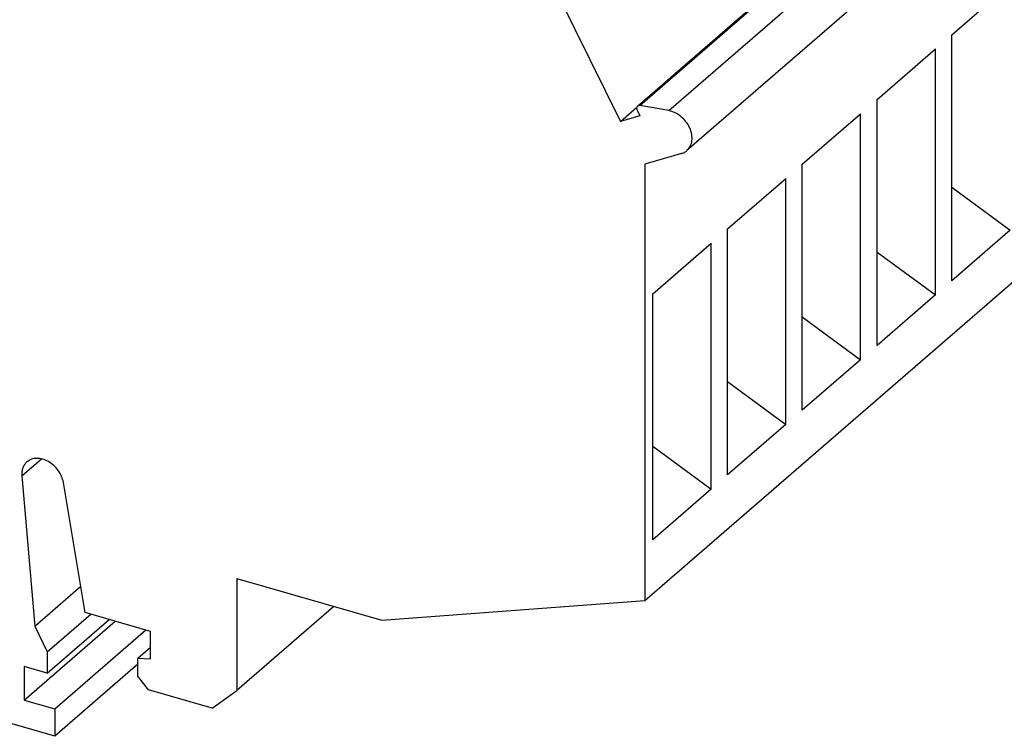
# Model space of a CAD drawing. Units: millimetres. Extents: x -458 to -38, y -314 to -17.
# Drawn here: x -123 to -82, y -254 to -225 of the extents above; entities that cross this region are included whole.
import ezdxf

# ---------------------------------------------------------------- set-up
doc = ezdxf.new("R2010")
doc.units = ezdxf.units.MM
doc.layers.add('1', color=7, linetype='Continuous')

# ---------------------------------------------------------------- blocks, each defined once
blk = doc.blocks.new('URELG_7-PMTK-select__3', base_point=(-169.774, -254.17))
at = {"color": 7, "linetype": 'Continuous'}
for p, q in [((-97.114, -228.239), (-75.589, -209.598)), ((-72.452, -210.48), (-95.077, -230.074)), ((-84.18, -225.307), (-81.78, -223.228)), ((-100.556, -223.335), (-97.817, -228.87)), ((-84.18, -235.428), (-84.18, -225.307)), ((-87.255, -227.97), (-84.855, -225.891)), ((-84.855, -236.012), (-84.855, -225.891)), ((-87.255, -238.091), (-87.255, -227.97)), ((-97.817, -228.87), (-97.145, -228.288)), ((-97.131, -228.404), (-97.015, -228.638)), ((-95.826, -228.429), (-97.019, -228.216)), ((-97.015, -228.638), (-97.817, -228.87)), ((-90.33, -230.633), (-87.93, -228.554)), ((-87.93, -238.676), (-87.93, -228.554)), ((-96.805, -248.582), (-74.18, -228.988)), ((-95.298, -230.193), (-96.805, -230.628)), ((-96.805, -230.628), (-96.805, -248.582)), ((-90.33, -240.754), (-90.33, -230.633)), ((-93.405, -233.296), (-91.005, -231.218)), ((-91.005, -241.339), (-91.005, -231.218)), ((-84.18, -231.582), (-81.78, -233.349)), ((-93.405, -243.417), (-93.405, -233.296)), ((-81.78, -233.349), (-84.18, -235.428)), ((-96.48, -235.959), (-94.08, -233.881)), ((-94.08, -244.002), (-94.08, -233.881)), ((-87.255, -234.245), (-84.855, -236.012)), ((-96.48, -246.08), (-96.48, -235.959)), ((-84.855, -236.012), (-87.255, -238.091)), ((-90.33, -236.908), (-87.93, -238.676)), ((-87.93, -238.676), (-90.33, -240.754)), ((-93.405, -239.571), (-91.005, -241.339)), ((-91.005, -241.339), (-93.405, -243.417)), ((-96.48, -242.234), (-94.08, -244.002)), ((-122.447, -243.459), (-121.92, -249.638)), ((-119.842, -249.076), (-120.739, -243.727)), ((-94.08, -244.002), (-96.48, -246.08)), ((-113.606, -247.672), (-107.631, -249.397)), ((-113.606, -247.672), (-113.606, -252.286)), ((-121.92, -249.638), (-120.023, -247.995)), ((-107.631, -249.397), (-96.805, -248.582)), ((-121.401, -250.688), (-119.615, -249.141)), ((-117.157, -249.851), (-119.842, -249.076)), ((-109.61, -248.825), (-113.606, -252.286)), ((-122.353, -252.681), (-118.603, -249.434)), ((-121.401, -251.571), (-118.851, -249.362)), ((-121.92, -249.638), (-121.401, -250.688)), ((-121.097, -253.044), (-117.347, -249.796)), ((-117.157, -250.977), (-117.157, -249.851)), ((-121.401, -250.688), (-121.401, -251.571)), ((-117.677, -250.957), (-117.157, -250.507)), ((-117.677, -251.207), (-121.097, -254.17)), ((-117.677, -251.693), (-117.677, -250.957)), ((-117.677, -250.957), (-117.157, -250.977)), ((-121.401, -251.571), (-122.353, -251.296)), ((-122.353, -251.296), (-122.353, -252.681)), ((-117.244, -252.251), (-117.677, -251.693)), ((-114.621, -253.008), (-117.244, -252.251)), ((-114.621, -253.008), (-113.606, -252.286)), ((-122.353, -252.681), (-121.097, -253.044)), ((-121.097, -253.044), (-121.097, -254.17)), ((-121.097, -254.17), (-123.046, -253.607))]:
    blk.add_line(p, q, dxfattribs=at)
at = {"color": 2, "linetype": 'Continuous'}
for p, q in [((-97.019, -228.216), (-75.494, -209.575)), ((-95.826, -228.429), (-74.301, -209.788)), ((-122.447, -243.459), (-121.637, -242.757))]:
    blk.add_line(p, q, dxfattribs=at)
at = {"color": 7, "linetype": 'Continuous'}
for points, knots in [([(-97.114, -228.239), (-97.123, -228.249), (-97.142, -228.269), (-97.152, -228.312), (-97.149, -228.359), (-97.137, -228.389), (-97.131, -228.404)], [0, 0, 0, 0, 0.0396435, 0.081875, 0.1280133, 0.1778063, 0.1778063, 0.1778063, 0.1778063]), ([(-97.019, -228.216), (-97.037, -228.215), (-97.072, -228.211), (-97.101, -228.23), (-97.114, -228.239)], [0, 0, 0, 0, 0.0523282, 0.1003377, 0.1003377, 0.1003377, 0.1003377]), ([(-95.077, -230.074), (-95.026, -230.017), (-94.92, -229.901), (-94.858, -229.659), (-94.869, -229.396), (-94.956, -229.128), (-95.109, -228.876), (-95.316, -228.665), (-95.557, -228.502), (-95.738, -228.453), (-95.826, -228.429)], [0, 0, 0, 0, 0.225532, 0.464956, 0.725719, 1.007098, 1.302002, 1.599777, 1.889067, 2.160645, 2.160645, 2.160645, 2.160645]), ([(-95.298, -230.193), (-95.258, -230.179), (-95.177, -230.151), (-95.11, -230.099), (-95.077, -230.074)], [0, 0, 0, 0, 0.1278487, 0.2530927, 0.2530927, 0.2530927, 0.2530927]), ([(-122.24, -242.879), (-122.276, -242.915), (-122.347, -242.987), (-122.415, -243.13), (-122.453, -243.29), (-122.449, -243.401), (-122.447, -243.459)], [0, 0, 0, 0, 0.1498701, 0.3041601, 0.4662752, 0.638022, 0.638022, 0.638022, 0.638022]), ([(-120.739, -243.727), (-120.76, -243.642), (-120.804, -243.467), (-120.944, -243.229), (-121.129, -243.022), (-121.35, -242.86), (-121.59, -242.757), (-121.831, -242.723), (-122.061, -242.756), (-122.182, -242.839), (-122.24, -242.879)], [0, 0, 0, 0, 0.262773, 0.538233, 0.817735, 1.091758, 1.351979, 1.593392, 1.816327, 2.027576, 2.027576, 2.027576, 2.027576])]:
    blk.add_open_spline(points, degree=3, knots=knots, dxfattribs=at)
blk = doc.blocks.new('Gen1', base_point=(-121, -221))
blk.add_blockref('URELG_7-PMTK-select__3', (-169.774, -254.17))
blk = doc.blocks.new('1')
blk.add_blockref('Gen1', (-121, -221))

msp = doc.modelspace()

# ---------------------------------------------------------------- block references
at = {"layer": '1'}
msp.add_blockref('1', (0, 0), dxfattribs=at)

doc.saveas('drawing.dxf')
